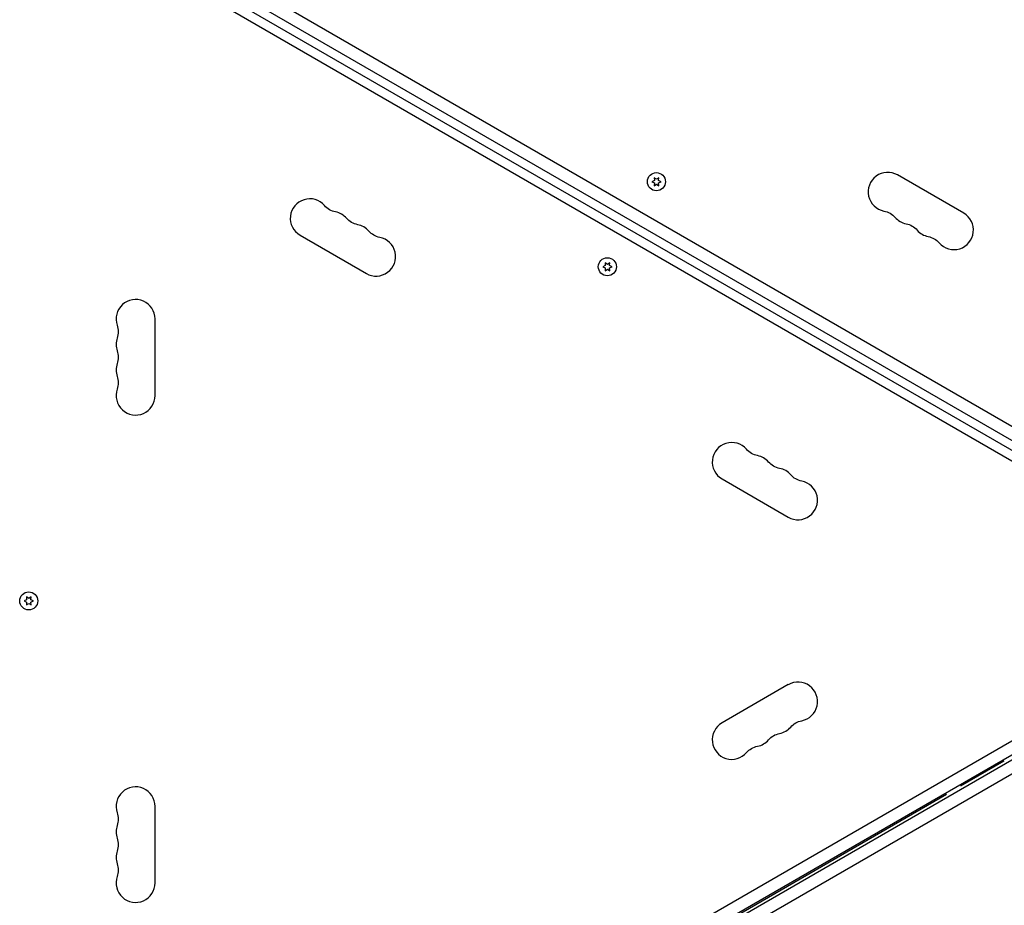
# Model space of a CAD drawing. Units: millimetres. Extents: x -8120 to 4289, y -3944 to 6722.
# Drawn here: x -3072 to -2365, y -1301 to -665 of the extents above; entities that cross this region are included whole.
import ezdxf

# ---------------------------------------------------------------- set-up
doc = ezdxf.new("R2010")
doc.units = ezdxf.units.MM
doc.header["$LTSCALE"] = 20
doc.layers.add('2d', color=230, linetype='Continuous')

msp = doc.modelspace()

# ---------------------------------------------------------------- linework, layer by layer
at = {"layer": '2d'}
for p, q in [((-2242.46, -1034.39), (-3054.17, -565.75)), ((-3044.32, -561.16), (-2238.01, -1026.69)), ((-2248.91, -1045.56), (-3055.22, -580.04)), ((-3007.83, -599.55), (-2261.31, -1030.55)), ((-2394.15, -803.63), (-2441.78, -776.13)), ((-2616.39, -780.11), (-2618.24, -780.97)), ((-2618.24, -780.97), (-2616.39, -781.84)), ((-2616.57, -778.07), (-2616.39, -780.11)), ((-2614.89, -779.24), (-2616.57, -778.07)), ((-2616.39, -781.84), (-2616.57, -783.87)), ((-2616.57, -783.87), (-2614.89, -782.7)), ((-2613.22, -778.07), (-2614.89, -779.24)), ((-2614.89, -782.7), (-2613.22, -783.87)), ((-2613.4, -780.11), (-2613.22, -778.07)), ((-2611.54, -780.97), (-2613.4, -780.11)), ((-2613.4, -781.84), (-2611.54, -780.97)), ((-2613.22, -783.87), (-2613.4, -781.84)), ((-2870.89, -819.37), (-2823.26, -846.87)), ((-2651.64, -841.16), (-2653.49, -842.03)), ((-2650.14, -840.3), (-2651.82, -839.13)), ((-2651.82, -839.13), (-2651.64, -841.16)), ((-2648.47, -839.13), (-2650.14, -840.3)), ((-2648.65, -841.16), (-2648.47, -839.13)), ((-2646.79, -842.03), (-2648.65, -841.16)), ((-2653.49, -842.03), (-2651.64, -842.89)), ((-2651.64, -842.89), (-2651.82, -844.93)), ((-2651.82, -844.93), (-2650.14, -843.76)), ((-2650.14, -843.76), (-2648.47, -844.93)), ((-2648.65, -842.89), (-2646.79, -842.03)), ((-2648.47, -844.93), (-2648.65, -842.89)), ((-2975.04, -934.5), (-2975.04, -879.5)), ((-2567.78, -994.37), (-2520.15, -1021.87)), ((-3067.29, -1081.14), (-3069.14, -1082)), ((-3069.14, -1082), (-3067.29, -1082.86)), ((-3065.79, -1080.27), (-3067.46, -1079.1)), ((-3067.46, -1079.1), (-3067.29, -1081.14)), ((-3064.11, -1079.1), (-3065.79, -1080.27)), ((-3064.29, -1081.14), (-3064.11, -1079.1)), ((-3062.44, -1082), (-3064.29, -1081.14)), ((-3064.29, -1082.86), (-3062.44, -1082)), ((-3067.29, -1082.86), (-3067.46, -1084.9)), ((-3067.46, -1084.9), (-3065.79, -1083.73)), ((-3065.79, -1083.73), (-3064.11, -1084.9)), ((-3064.11, -1084.9), (-3064.29, -1082.86)), ((-3055.22, -1583.96), (-2220.72, -1102.16)), ((-2211.73, -1107.25), (-3056.17, -1594.79)), ((-3051.37, -1595.48), (-2212.67, -1111.25)), ((-2216.45, -1123.71), (-3038.69, -1598.43)), ((-2520.15, -1142.13), (-2567.78, -1169.63)), ((-2396.16, -1214.88), (-2364.98, -1196.88)), ((-2859.49, -1482.38), (-2406.55, -1220.88)), ((-2975.04, -1284.5), (-2975.04, -1229.5))]:
    msp.add_line(p, q, dxfattribs=at)
for centre in [(-2614.89, -780.97), (-2650.14, -842.03), (-3065.79, -1082)]:
    msp.add_circle(centre, 6.5, dxfattribs=at)
for centre, start, end in [((-2448.78, -788.26), 60, 259.10989), ((-2863.89, -807.24), 40.89011, 240), ((-2848.01, -816.41), 40.89011, 79.10989), ((-2401.15, -815.76), 220.89011, 60), ((-2832.14, -825.58), 40.89011, 79.10989), ((-2432.9, -797.42), 220.89011, 259.10989), ((-2417.03, -806.59), 220.89011, 259.10989), ((-2816.26, -834.74), 240, 79.10989), ((-2989.04, -879.5), 0, 199.10989), ((-2989.04, -897.83), 160.89011, 199.10989), ((-2989.04, -916.17), 160.89011, 199.10989), ((-2989.04, -934.5), 160.89011, 0), ((-2560.78, -982.24), 40.89011, 240), ((-2544.9, -991.41), 40.89011, 79.10989), ((-2529.03, -1000.58), 40.89011, 79.10989), ((-2513.15, -1009.74), 240, 79.10989), ((-2513.15, -1154.26), 280.89011, 120), ((-2560.78, -1181.76), 120, 319.10989), ((-2529.03, -1163.42), 280.89011, 319.10989), ((-2544.9, -1172.59), 280.89011, 319.10989), ((-2989.04, -1229.5), 0, 199.10989), ((-2989.04, -1247.83), 160.89011, 199.10989), ((-2989.04, -1266.17), 160.89011, 199.10989), ((-2989.04, -1284.5), 160.89011, 0)]:
    msp.add_arc(centre, 14, start, end, dxfattribs=at)
at = {"layer": '2d', "extrusion": (0, 0, -1)}
for centre, start, end in [((2842.72, -788.92), 280.89011, 319.10989), ((2454.07, -815.75), 100.89011, 139.10989), ((2826.85, -798.08), 280.89011, 319.10989), ((2438.19, -824.92), 100.89011, 139.10989), ((2810.97, -807.25), 280.89011, 319.10989), ((2422.32, -834.08), 100.89011, 139.10989), ((3015.5, -888.67), 160.89011, 199.10989), ((3015.5, -907), 160.89011, 199.10989), ((3015.5, -925.33), 160.89011, 199.10989), ((2539.61, -963.92), 280.89011, 319.10989), ((2523.74, -973.08), 280.89011, 319.10989), ((2507.86, -982.25), 280.89011, 319.10989), ((2507.86, -1181.75), 40.89011, 79.10989), ((2523.74, -1190.92), 40.89011, 79.10989), ((2539.61, -1200.08), 40.89011, 79.10989), ((3015.5, -1238.67), 160.89011, 199.10989), ((3015.5, -1257), 160.89011, 199.10989), ((3015.5, -1275.33), 160.89011, 199.10989)]:
    msp.add_arc(centre, 14, start, end, dxfattribs=at)

doc.saveas('drawing.dxf')
